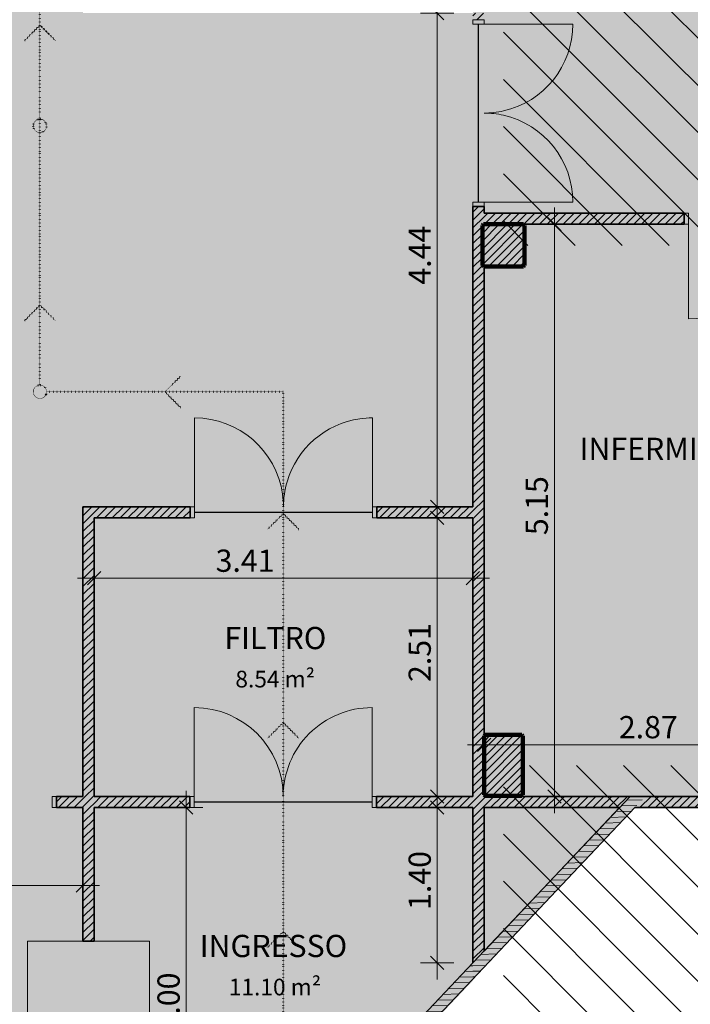
# Model space of a CAD drawing. Units: millimetres. Extents: x 5038 to 85327, y -29299 to 4262.
# Drawn here: x 22729 to 28764, y -17158 to -8301 of the extents above; entities that cross this region are included whole.
import ezdxf

# ---------------------------------------------------------------- set-up
doc = ezdxf.new("R2010")
doc.units = ezdxf.units.MM
doc.linetypes.add('Dot - Tight', pattern=[1, 0, -1])
for name, color, linetype, lineweight in [('A-ANNO-DIMS', 211, 'Continuous', 9), ('A-ANNO-DIMS-100', 211, 'Continuous', 9), ('A-AREA-IDEN', 2, 'Continuous', 9), ('A-DETL', 90, 'Continuous', 9), ('A-DETL-GENF', 92, 'Continuous', 9), ('A-DOOR', 31, 'Continuous', 9), ('A-DOOR-FRAM', 31, 'Continuous', 18), ('A-WALL', 113, 'Continuous', 9), ('A-WALL-PATT', 111, 'Continuous', 9), ('I-FURN', 30, 'Continuous', 9), ('S-COLS', 52, 'Continuous', 9)]:
    doc.layers.add(name, color=color, linetype=linetype, lineweight=lineweight)
doc.styles.add('Arial Narrow', font='ARIALN.TTF', dxfattribs={"height": 200})
doc.styles.add('Segoe UI_B', font='txt', dxfattribs={"height": 200})
doc.styles.add('Segoe UI_B_2', font='txt', dxfattribs={"height": 150})
doc.dimstyles.new('QUOTA_IN_METRI_-_ALTEZZA_TESTO_2_00_mm_-_OPACO', dxfattribs={"dimscale": 304.8, "dimtxt": 204.686195, "dimasz": 0.393701, "dimexe": 0.492126, "dimexo": 0.0625, "dimgap": 0, "dimtad": 1, "dimlfac": 0.001, "dimrnd": 0.01, "dimzin": 0, "dimdsep": 46, "dimtxsty": 'Arial Narrow', "dimblk1": 'OBLIQUE', "dimblk2": 'OBLIQUE', "dimsah": 1, "dimcen": 0.09, "dimdle": 0.492126, "dimazin": 0, "dimtfac": 1, "dimtdec": 4, "dimtix": 1, "dimtmove": 0, "dimatfit": 3, "dimfxl": 0.492126, "dimfxlon": 1, "dimtvp": 1, "dimtfill": 1, "dimtolj": 1, "dimtzin": 0, "dimarcsym": 2})
doc.dimstyles.new('QUOTA_IN_METRI_-_ALTEZZA_TESTO_2_00_mm_-_TRASPARENTE', dxfattribs={"dimscale": 304.8, "dimtxt": 204.686195, "dimasz": 0.393701, "dimexe": 0.492126, "dimexo": 0.0625, "dimgap": 0, "dimtad": 1, "dimlfac": 0.001, "dimrnd": 0.01, "dimzin": 0, "dimdsep": 46, "dimtxsty": 'Arial Narrow', "dimblk1": 'OBLIQUE', "dimblk2": 'OBLIQUE', "dimsah": 1, "dimcen": 0.09, "dimdle": 0.492126, "dimazin": 0, "dimtfac": 1, "dimtdec": 4, "dimtix": 1, "dimtmove": 0, "dimatfit": 3, "dimfxl": 0.492126, "dimfxlon": 1, "dimtvp": 1, "dimtolj": 1, "dimtzin": 0, "dimarcsym": 2})
doc.dimstyles.new('QUOTA_IN_METRI_-_ALTEZZA_TESTO_2_00_mm_-_TRASPARENTE_1', dxfattribs={"dimscale": 304.8, "dimtxt": 204.686195, "dimasz": 0.393701, "dimexe": 0.492126, "dimexo": 0.0625, "dimgap": 0, "dimtad": 1, "dimlfac": 0.001, "dimrnd": 0.01, "dimzin": 0, "dimdsep": 46, "dimtxsty": 'Arial Narrow', "dimblk1": 'OBLIQUE', "dimblk2": 'OBLIQUE', "dimsah": 1, "dimcen": 0.09, "dimdle": 0.492126, "dimazin": 0, "dimtfac": 1, "dimtdec": 4, "dimtix": 1, "dimtmove": 2, "dimatfit": 3, "dimfxl": 0.492126, "dimfxlon": 1, "dimtvp": 1, "dimtolj": 1, "dimtzin": 0, "dimarcsym": 2})
pattern_1 = [(1.593, (0, 0), (-1.389976, 49.980676), [])]
pattern_2 = [(45, (0, 0), (-35.35534, 35.35534), [])]
pattern_3 = [(45, (0, 0), (-35.35534, 35.35534), [])]

# ---------------------------------------------------------------- blocks, each defined once
blk = doc.blocks.new('SE-Columns-CRHConcrete - PILASTRO DI CALCESTRUZZO ARMATO - 350 X 550-V14-_PROGETTO_ PERCORSI - PULITO E SPORCO')
at = {"layer": 'S-COLS'}
h = blk.add_hatch(dxfattribs=at)
h.set_pattern_fill('FP_19', style=0, pattern_type=2)
h.set_pattern_definition([(45, (-27082.46, 15009.08), (-35.35534, 35.35534), [])])
h.paths.add_polyline_path([(0, -275), (165, -275), (175, -265), (175, 265), (165, 275), (-165, 275), (-175, 265), (-175, -265), (-165, -275)], flags=0)
at = {"layer": 'S-COLS', "color": 98, "lineweight": 100}
for p, q in [((-165, 275), (-175, 265)), ((165, 275), (-165, 275)), ((175, 265), (165, 275)), ((-175, 265), (-175, -265)), ((175, -2.2), (175, 265)), ((175, -265), (175, -2.2)), ((-175, -265), (-165, -275)), ((165, -275), (175, -265)), ((-165, -275), (0, -275)), ((0, -275), (165, -275))]:
    blk.add_line(p, q, dxfattribs=at)
blk = doc.blocks.new('SE-Columns-CRHConcrete - PILASTRO DI CALCESTRUZZO ARMATO - 380 X 380-V17-_PROGETTO_ PERCORSI - PULITO E SPORCO')
at = {"layer": 'S-COLS'}
h = blk.add_hatch(dxfattribs=at)
h.set_pattern_fill('FP_22', style=0, pattern_type=2)
h.set_pattern_definition([(45, (-27082.46, 10331.19), (-35.35534, 35.35534), [])])
h.paths.add_polyline_path([(180, -190), (190, -180), (190, 180), (180, 190), (-180, 190), (-190, 180), (-190, -180), (-180, -190), (65.5, -190)], flags=0)
at = {"layer": 'S-COLS', "color": 98, "lineweight": 100}
for p, q in [((-180, 190), (-190, 180)), ((-190, 180), (-190, -180)), ((0, 190), (-180, 190)), ((180, 190), (0, 190)), ((190, 180), (180, 190)), ((190, 0), (190, 180)), ((190, -180), (190, 0)), ((-190, -180), (-180, -190)), ((-180, -190), (180, -190)), ((180, -190), (190, -180))]:
    blk.add_line(p, q, dxfattribs=at)
blk = doc.blocks.new('DOOR - SLIDING SURFACE - SINGLE - SCORREVOLE SEMPLICE - L1400 X H2100-V32-_PROGETTO_ PERCORSI - PULITO E SPORCO')
at = {"layer": 'A-DOOR'}
for p, q in [((1060, 205), (340, 205)), ((0, 105), (1400, 105))]:
    blk.add_line(p, q, dxfattribs=at)
at = {"layer": 'A-DOOR', "lineweight": 18}
for q in [(1003.4, 261.6), (1003.4, 148.4)]:
    blk.add_line((1060, 205), q, dxfattribs=at)
at = {"layer": 'A-DOOR-FRAM'}
for p, q in [((-690, 50), (-650, 50)), ((-690, -50), (-690, 50)), ((-650, 50), (-650, -50)), ((650, -50), (650, 50)), ((650, 50), (690, 50)), ((690, 50), (690, -50)), ((-650, -50), (-690, -50)), ((690, -50), (650, -50))]:
    blk.add_line(p, q, dxfattribs=at)
blk = doc.blocks.new('Furniture 2 - Furniture 1-3795799-_PROGETTO_ PERCORSI - PULITO E SPORCO')
at = {"layer": 'I-FURN', "color": 153}
for p, q in [((121291.5, 6231.4), (120191.5, 6231.4)), ((120191.5, 6231.4), (120191.5, 3731.4)), ((121291.5, 3731.4), (121291.5, 6231.4)), ((120191.5, 3731.4), (121291.5, 3731.4))]:
    blk.add_line(p, q, dxfattribs=at)
blk = doc.blocks.new('DOOR - HINGED - DOUBLE - PORTA SEMPLICE - DUE ANTE - 2 X L0800 X H2100-V34-_PROGETTO_ PERCORSI - PULITO E SPORCO')
at = {"layer": 'A-DOOR', "lineweight": 25}
blk.add_line((-800, 0), (800, 0), dxfattribs=at)
at = {"layer": 'A-DOOR'}
for p, q in [((-800, -850), (-800, -50)), ((800, -850), (800, -50))]:
    blk.add_line(p, q, dxfattribs=at)
for centre, start, end in [((-800, -50), 270, 0), ((800, -50), 180, 270)]:
    blk.add_arc(centre, 800, start, end, dxfattribs=at)
at = {"layer": 'A-DOOR-FRAM'}
for p, q in [((-800, 50), (-840, 50)), ((-840, 50), (-840, -50)), ((-800, -50), (-800, 50)), ((840, 50), (800, 50)), ((800, 50), (800, -50)), ((840, -50), (840, 50)), ((-840, -50), (-800, -50)), ((800, -50), (840, -50))]:
    blk.add_line(p, q, dxfattribs=at)
blk = doc.blocks.new('DOOR - HINGED - DOUBLE - PORTA SEMPLICE - DUE ANTE - 2 X L0800 X H2100-V35-_PROGETTO_ PERCORSI - PULITO E SPORCO')
at = {"layer": 'A-DOOR', "lineweight": 25}
blk.add_line((-800, 0), (800, 0), dxfattribs=at)
at = {"layer": 'A-DOOR'}
for p, q in [((-800, -850), (-800, -50)), ((800, -850), (800, -50))]:
    blk.add_line(p, q, dxfattribs=at)
for centre, start, end in [((-800, -50), 343.63636, 0), ((800, -50), 180, 188.18182), ((800, -50), 188.18182, 270), ((-800, -50), 278.18182, 343.63636), ((-800, -50), 270, 278.18182)]:
    blk.add_arc(centre, 800, start, end, dxfattribs=at)
at = {"layer": 'A-DOOR-FRAM'}
for p, q in [((-800, 50), (-840, 50)), ((-840, 50), (-840, -50)), ((-800, -50), (-800, 50)), ((840, 50), (800, 50)), ((800, 50), (800, -50)), ((840, -50), (840, 50)), ((-840, -50), (-800, -50)), ((800, -50), (840, -50))]:
    blk.add_line(p, q, dxfattribs=at)
blk = doc.blocks.new('DOOR - HINGED - SINGLE1 - PORTA SEMPLICE - L0850 X H2100-V46-_PROGETTO_ PERCORSI - PULITO E SPORCO')
at = {"layer": 'A-DOOR'}
for p, q in [((425, 900), (425, 240)), ((425, 240), (425, 50))]:
    blk.add_line(p, q, dxfattribs=at)
for start, end in [(90, 167.05205), (167.05205, 180)]:
    blk.add_arc((425, 50), 850, start, end, dxfattribs=at)
at = {"layer": 'A-DOOR-FRAM'}
for p, q in [((-465, 50), (-425, 50)), ((-465, -50), (-465, 50)), ((-425, 50), (-425, -50)), ((425, -50), (425, 50)), ((425, 50), (465, 50)), ((465, 50), (465, -50)), ((-425, -50), (-465, -50)), ((465, -50), (425, -50))]:
    blk.add_line(p, q, dxfattribs=at)
blk = doc.blocks.new('DOOR - HINGED - DOUBLE - PORTA SEMPLICE - DUE ANTE - 2 X L0800 X H2100-V47-_PROGETTO_ PERCORSI - PULITO E SPORCO')
at = {"layer": 'A-DOOR', "lineweight": 25}
blk.add_line((-800, 0), (800, 0), dxfattribs=at)
at = {"layer": 'A-DOOR'}
for p, q in [((-800, -225), (-800, -50)), ((800, -225), (800, -50)), ((-800, -850), (-800, -225)), ((800, -850), (800, -225))]:
    blk.add_line(p, q, dxfattribs=at)
for centre, start, end in [((-800, -50), 347.33254, 0), ((800, -50), 180, 192.66746), ((-800, -50), 270, 347.33254), ((800, -50), 192.66746, 270)]:
    blk.add_arc(centre, 800, start, end, dxfattribs=at)
at = {"layer": 'A-DOOR-FRAM'}
for p, q in [((-800, 50), (-840, 50)), ((-840, 50), (-840, -50)), ((-800, -50), (-800, 50)), ((840, 50), (800, 50)), ((800, 50), (800, -50)), ((840, -50), (840, 50)), ((-840, -50), (-800, -50)), ((800, -50), (840, -50))]:
    blk.add_line(p, q, dxfattribs=at)
blk = doc.blocks.new('DIMBLOCK23-_PROGETTO_ PERCORSI - PULITO E SPORCO')
at = {"layer": 'A-ANNO-DIMS-100'}
for p, q in [((26907.5, -14673.5), (26907.5, -14973.5)), ((26907.5, -14823.5), (26907.5, -14673.5)), ((29779.5, -14673.5), (29779.5, -14973.5)), ((29779.5, -14823.5), (29779.5, -14673.5)), ((26757.5, -14823.5), (29929.5, -14823.5))]:
    blk.add_line(p, q, dxfattribs=at)
at = {"layer": 'A-ANNO-DIMS-100', "lineweight": 35}
for p, q in [((26907.5, -14823.5), (26967.5, -14763.5)), ((29779.5, -14823.5), (29839.5, -14763.5)), ((26907.5, -14823.5), (26847.5, -14883.5)), ((29779.5, -14823.5), (29719.5, -14883.5))]:
    blk.add_line(p, q, dxfattribs=at)
at = {"layer": 'A-ANNO-DIMS-100', "color": 0, "insert": (28120.9, -14565), "char_height": 200, "width": 534.133, "attachment_point": 1, "line_spacing_factor": 0.974696, "style": 'Arial Narrow'}
blk.add_mtext('2.87', dxfattribs=at)
blk = doc.blocks.new('_Oblique')
at = {"color": 0, "linetype": 'ByBlock', "lineweight": -2}
blk.add_line((-0.5, -0.5), (0.5, 0.5), dxfattribs=at)
blk = doc.blocks.new('DIMBLOCK27-_PROGETTO_ PERCORSI - PULITO E SPORCO')
at = {"layer": 'A-ANNO-DIMS-100'}
for p, q in [((27540.5, -9991.2), (27540.5, -15439.1)), ((27690.5, -10141.2), (27390.5, -10141.2)), ((27540.5, -10141.2), (27690.5, -10141.2)), ((27690.5, -15289.1), (27390.5, -15289.1)), ((27540.5, -15289.1), (27690.5, -15289.1))]:
    blk.add_line(p, q, dxfattribs=at)
at = {"layer": 'A-ANNO-DIMS-100', "lineweight": 35}
for p, q in [((27540.5, -10141.2), (27480.5, -10081.2)), ((27540.5, -10141.2), (27600.5, -10201.2)), ((27540.5, -15289.1), (27480.5, -15229.1)), ((27540.5, -15289.1), (27600.5, -15349.1))]:
    blk.add_line(p, q, dxfattribs=at)
at = {"layer": 'A-ANNO-DIMS-100', "color": 0, "insert": (27282, -12937.7), "char_height": 200, "width": 534.133, "attachment_point": 1, "rotation": 90, "line_spacing_factor": 0.974696, "style": 'Arial Narrow'}
blk.add_mtext('5.15', dxfattribs=at)
blk = doc.blocks.new('DIMBLOCK62-_PROGETTO_ PERCORSI - PULITO E SPORCO')
at = {"layer": 'A-ANNO-DIMS-100'}
for p, q in [((19947.5, -15940.5), (19947.5, -16240.5)), ((19947.5, -16090.5), (19947.5, -15940.5)), ((23297.9, -15940.5), (23297.9, -16240.5)), ((23297.9, -16090.5), (23297.9, -15940.5)), ((19797.5, -16090.5), (23447.9, -16090.5))]:
    blk.add_line(p, q, dxfattribs=at)
at = {"layer": 'A-ANNO-DIMS-100', "lineweight": 35}
for p, q in [((19947.5, -16090.5), (20007.5, -16030.5)), ((23297.9, -16090.5), (23357.9, -16030.5)), ((19947.5, -16090.5), (19887.5, -16150.5)), ((23297.9, -16090.5), (23237.9, -16150.5))]:
    blk.add_line(p, q, dxfattribs=at)
at = {"layer": 'A-ANNO-DIMS-100', "color": 0, "insert": (21400.1, -15832.1), "char_height": 200, "width": 534.133, "attachment_point": 1, "line_spacing_factor": 0.974696, "style": 'Arial Narrow'}
blk.add_mtext('3.35', dxfattribs=at)
blk = doc.blocks.new('DIMBLOCK63-_PROGETTO_ PERCORSI - PULITO E SPORCO')
at = {"layer": 'A-ANNO-DIMS-100'}
for p, q in [((24226.9, -20539.1), (24226.9, -15239.1)), ((24076.9, -15389.1), (24376.9, -15389.1)), ((24226.9, -15389.1), (24076.9, -15389.1)), ((24076.9, -20389.1), (24376.9, -20389.1)), ((24226.9, -20389.1), (24076.9, -20389.1))]:
    blk.add_line(p, q, dxfattribs=at)
at = {"layer": 'A-ANNO-DIMS-100', "lineweight": 35}
for p, q in [((24226.9, -15389.1), (24166.9, -15329.1)), ((24226.9, -15389.1), (24286.9, -15449.1)), ((24226.9, -20389.1), (24166.9, -20329.1)), ((24226.9, -20389.1), (24286.9, -20449.1))]:
    blk.add_line(p, q, dxfattribs=at)
at = {"layer": 'A-ANNO-DIMS-100', "color": 0, "insert": (23968.5, -17402.5), "char_height": 200, "width": 534.133, "attachment_point": 1, "rotation": 90, "line_spacing_factor": 0.974696, "style": 'Arial Narrow'}
blk.add_mtext('5.00', dxfattribs=at)
blk = doc.blocks.new('DIMBLOCK64-_PROGETTO_ PERCORSI - PULITO E SPORCO')
at = {"layer": 'A-ANNO-DIMS-100'}
for p, q in [((26487, -16934.5), (26487, -15239.1)), ((26337, -15389.1), (26637, -15389.1)), ((26487, -15389.1), (26337, -15389.1)), ((26637, -16784.5), (26337, -16784.5)), ((26487, -16784.5), (26637, -16784.5))]:
    blk.add_line(p, q, dxfattribs=at)
at = {"layer": 'A-ANNO-DIMS-100', "lineweight": 35}
for p, q in [((26487, -15389.1), (26427, -15329.1)), ((26487, -15389.1), (26547, -15449.1)), ((26487, -16784.5), (26427, -16724.5)), ((26487, -16784.5), (26547, -16844.5))]:
    blk.add_line(p, q, dxfattribs=at)
at = {"layer": 'A-ANNO-DIMS-100', "color": 0, "insert": (26228.5, -16309.3), "char_height": 200, "width": 534.133, "attachment_point": 1, "rotation": 90, "line_spacing_factor": 0.974696, "style": 'Arial Narrow'}
blk.add_mtext('1.40', dxfattribs=at)
blk = doc.blocks.new('DIMBLOCK65-_PROGETTO_ PERCORSI - PULITO E SPORCO')
at = {"layer": 'A-ANNO-DIMS-100'}
for p, q in [((26487, -12633.4), (26487, -15439.1)), ((26637, -12783.4), (26337, -12783.4)), ((26487, -12783.4), (26637, -12783.4)), ((26637, -15289.1), (26337, -15289.1)), ((26487, -15289.1), (26637, -15289.1))]:
    blk.add_line(p, q, dxfattribs=at)
at = {"layer": 'A-ANNO-DIMS-100', "lineweight": 35}
for p, q in [((26487, -12783.4), (26427, -12723.4)), ((26487, -12783.4), (26547, -12843.4)), ((26487, -15289.1), (26427, -15229.1)), ((26487, -15289.1), (26547, -15349.1))]:
    blk.add_line(p, q, dxfattribs=at)
at = {"layer": 'A-ANNO-DIMS-100', "color": 0, "insert": (26228.5, -14258.8), "char_height": 200, "width": 534.133, "attachment_point": 1, "rotation": 90, "line_spacing_factor": 0.974696, "style": 'Arial Narrow'}
blk.add_mtext('2.51', dxfattribs=at)
blk = doc.blocks.new('DIMBLOCK66-_PROGETTO_ PERCORSI - PULITO E SPORCO')
at = {"layer": 'A-ANNO-DIMS-100'}
for p, q in [((23397.9, -13176.2), (23397.9, -13476.2)), ((23397.9, -13326.2), (23397.9, -13176.2)), ((26807.5, -13176.2), (26807.5, -13476.2)), ((26807.5, -13326.2), (26807.5, -13176.2)), ((23247.9, -13326.2), (26957.5, -13326.2))]:
    blk.add_line(p, q, dxfattribs=at)
at = {"layer": 'A-ANNO-DIMS-100', "lineweight": 35}
for p, q in [((23397.9, -13326.2), (23457.9, -13266.2)), ((26807.5, -13326.2), (26867.5, -13266.2)), ((23397.9, -13326.2), (23337.9, -13386.2)), ((26807.5, -13326.2), (26747.5, -13386.2))]:
    blk.add_line(p, q, dxfattribs=at)
at = {"layer": 'A-ANNO-DIMS-100', "color": 0, "insert": (24492, -13067.7), "char_height": 200, "width": 534.133, "attachment_point": 1, "line_spacing_factor": 0.974696, "style": 'Arial Narrow'}
blk.add_mtext('3.41', dxfattribs=at)
blk = doc.blocks.new('DIMBLOCK67-_PROGETTO_ PERCORSI - PULITO E SPORCO')
at = {"layer": 'A-ANNO-DIMS-100'}
for p, q in [((26487, -8091.2), (26487, -12833.4)), ((26637, -8241.2), (26337, -8241.2)), ((26487, -8241.2), (26637, -8241.2)), ((26637, -12683.4), (26337, -12683.4)), ((26487, -12683.4), (26637, -12683.4))]:
    blk.add_line(p, q, dxfattribs=at)
at = {"layer": 'A-ANNO-DIMS-100', "lineweight": 35}
for p, q in [((26487, -8241.2), (26427, -8181.2)), ((26487, -8241.2), (26547, -8301.2)), ((26487, -12683.4), (26427, -12623.4)), ((26487, -12683.4), (26547, -12743.4))]:
    blk.add_line(p, q, dxfattribs=at)
at = {"layer": 'A-ANNO-DIMS-100', "color": 0, "insert": (26228.5, -10684.8), "char_height": 200, "width": 534.133, "attachment_point": 1, "rotation": 90, "line_spacing_factor": 0.974696, "style": 'Arial Narrow', "bg_fill": 3, "box_fill_scale": 1.25, "bg_fill_color": 256, "bg_fill_true_color": 13158600, "bg_fill_transparency": 0}
blk.add_mtext('4.44', dxfattribs=at)

msp = doc.modelspace()

# ---------------------------------------------------------------- hatches: boundary and pattern name
at = {"layer": 'A-DETL-GENF', "transparency": 33554458}
h = msp.add_hatch(color=150, dxfattribs=at)
h.paths.add_polyline_path([(18822.758, -26651.842), (19947.454, -26651.842), (19947.454, -20740.842), (23202.874, -20740.842), (26807.46, -16945.856), (26807.46, -8241.188), (23297.915, -8241.188), (23297.915, -5291.5), (27372.46, -5291.5), (27372.46, -1841.5), (7583.92, -1841.5), (6925.341, -2500.078), (6925.341, -11881.2), (9177.022, -11881.2), (9177.022, -15511.5), (6925.341, -15511.5), (6925.341, -17865.42), (6757.915, -18032.846), (6757.915, -24768.78), (7340.977, -25351.842), (12719.054, -25351.842), (12719.054, -26651.842), (18821.762, -26651.842)], flags=0)
h.paths.add_polyline_path([(11775.341, -15311.5), (11775.341, -12081.2), (14745.48, -12081.2), (14745.48, -15311.5), (13523.193, -15311.5)], flags=0)
msp.add_hatch(color=3, dxfattribs=at).paths.add_polyline_path([(26807.46, -16929.997), (28264.975, -15389.081), (36549.52, -15389.081), (36549.52, -10156.188), (39071.822, -10156.188), (39071.822, -1841.5), (27372.46, -1841.5), (27372.46, -5291.5), (26807.46, -5291.5), (26807.46, -16784.474)], flags=0)
at = {"layer": 'A-DETL-GENF', "transparency": 33554496}
h = msp.add_hatch(color=150, dxfattribs=at)
h.paths.add_polyline_path([(18822.758, -26551.842), (19347.24, -26027.359), (19347.24, -20814.268), (18884.472, -20351.5), (13281.822, -20351.5), (12819.054, -20814.268), (12819.054, -26551.842), (16550.912, -26551.842)], flags=0)
h.paths.add_polyline_path([(11904.572, -25251.842), (12429.054, -24727.359), (12429.054, -18175.689), (11664.865, -17411.5), (7320.683, -17411.5), (6857.915, -17874.268), (6857.915, -24727.359), (7382.398, -25251.842), (10495.474, -25251.842)], flags=0)
h.paths.add_polyline_path([(22606.349, -20640.842), (23159.814, -20640.842), (26807.46, -16784.474), (26807.46, -12783.398), (23397.915, -12783.398), (23397.915, -15389.081), (19947.454, -15389.081), (19947.454, -20640.842)], flags=0)
h.paths.add_polyline_path([(13523.193, -20251.5), (14419.054, -20251.5), (14419.054, -17311.5), (12819.054, -17311.5), (12819.054, -20251.5)], flags=0)
h.paths.add_polyline_path([(19497.915, -18351.5), (19497.915, -15289.081), (21596.749, -15289.081), (21596.749, -11183.613), (16945.48, -11183.613), (16945.48, -18351.5)], flags=0)
h.paths.add_polyline_path([(7025.341, -17311.5), (8705.341, -17311.5), (8705.341, -15511.5), (7025.341, -15511.5), (7025.341, -16773.109)], flags=0)
h.paths.add_polyline_path([(8905.341, -11881.2), (8905.341, -10081.2), (7025.341, -10081.2), (7025.341, -11881.2), (7467.755, -11881.2)], flags=0)
h.paths.add_polyline_path([(19497.915, -11083.613), (19497.915, -10183.613), (18297.915, -10183.613), (18297.915, -11083.613), (19200.165, -11083.613)], flags=0)
h.paths.add_polyline_path([(12009.333, -9981.2), (12319.054, -9981.2), (12319.054, -2523.361), (11737.193, -1941.5), (7625.341, -1941.5), (7025.341, -2541.5), (7025.341, -9456.717), (7549.824, -9981.2), (10495.474, -9981.2)], flags=0)
h.paths.add_polyline_path([(13523.193, -9981.2), (14815.341, -9981.2), (14815.341, -8181.188), (12625.341, -8181.188), (12625.341, -9981.2)], flags=0)
h.paths.add_polyline_path([(18992.915, -8081.188), (19517.915, -7556.188), (19517.915, -2541.5), (18917.915, -1941.5), (13480.915, -1941.5), (12899.054, -2523.361), (12899.054, -7574.327), (13405.915, -8081.188), (18064.771, -8081.188)], flags=0)
h.paths.add_polyline_path([(23297.915, -6491.5), (23297.915, -5291.5), (27272.46, -5291.5), (27272.46, -1941.5), (20097.915, -1941.5), (20097.915, -6491.5), (22606.349, -6491.5)], flags=0)
at = {"layer": 'A-DETL-GENF'}
h = msp.add_hatch(dxfattribs=at)
h.set_pattern_fill('FP_47', color=8, style=0, pattern_type=2)
h.set_pattern_definition([(135, (0, 0), (-212.132, -212.132), [])])
h.paths.add_polyline_path([(28264.975, -19010.909), (45807.281, -19010.909), (45807.281, -15011.294), (27082.46, -15011.294), (27082.46, -19010.909)], flags=0)
h.paths.add_polyline_path([(36231.084, -10331.188), (45509.227, -10331.188), (45509.227, -6611.294), (27082.46, -6611.294), (27082.46, -10331.188), (34717.224, -10331.188)], flags=0)
at = {"layer": 'A-WALL-PATT'}
h = msp.add_hatch(dxfattribs=at)
h.set_pattern_fill('FP_41', color=8, angle=225, style=0, pattern_type=2)
h.set_pattern_definition([(45, (0, 0), (-35.35534, 35.35534), [])])
h.paths.add_polyline_path([(26807.46, -16784.474), (26907.46, -16678.752), (26907.46, -15389.081), (26807.46, -15389.081), (26807.46, -16773.109)], flags=0)
h.paths.add_polyline_path([(26907.46, -15289.081), (26907.46, -10521.188), (26902.46, -10521.188), (26892.46, -10511.188), (26892.46, -10151.188), (26902.46, -10141.188), (26907.46, -10141.188), (26907.46, -9981.188), (26807.46, -9981.188), (26807.46, -15289.081)], flags=0)
h.paths.add_polyline_path([(26807.46, -8301.188), (26907.46, -8301.188), (26907.46, -8241.188), (26807.46, -8241.188)], flags=0)
h = msp.add_hatch(dxfattribs=at)
h.set_pattern_fill('FP_41', color=8, angle=225, style=0, pattern_type=2)
h.set_pattern_definition(pattern_2)
h.paths.add_polyline_path([(26907.46, -10141.188), (28707.46, -10141.188), (28707.46, -10041.188), (26907.46, -10041.188)], flags=0)
h.paths.add_polyline_path([(34849.52, -10141.188), (34849.52, -10041.188), (33649.52, -10041.188), (33649.52, -10141.188), (34717.224, -10141.188)], flags=0)
h.paths.add_polyline_path([(31959.52, -10141.188), (32719.52, -10141.188), (32719.52, -10041.188), (29637.46, -10041.188), (29637.46, -10141.188), (31689.505, -10141.188)], flags=0)
h = msp.add_hatch(dxfattribs=at)
h.set_pattern_fill('FP_41', color=8, angle=225, style=0, pattern_type=2)
h.set_pattern_definition(pattern_3)
h.paths.add_polyline_path([(23397.915, -15289.081), (23397.915, -12683.398), (23297.915, -12683.398), (23297.915, -15289.081)], flags=0)
h = msp.add_hatch(dxfattribs=at)
h.set_pattern_fill('FP_41', color=8, angle=225, style=0, pattern_type=2)
h.set_pattern_definition([(45, (0, 0), (-35.35534, 35.35534), [])])
h.paths.add_polyline_path([(24262.687, -12783.398), (24262.687, -12683.398), (23397.915, -12683.398), (23397.915, -12783.398)], flags=0)
h.paths.add_polyline_path([(26807.46, -12783.398), (26807.46, -12683.398), (25942.687, -12683.398), (25942.687, -12783.398)], flags=0)
h = msp.add_hatch(dxfattribs=at)
h.set_pattern_fill('FP_41', color=8, angle=225, style=0, pattern_type=2)
h.set_pattern_definition(pattern_2)
h.paths.add_polyline_path([(23397.915, -15389.081), (23397.915, -15289.081), (23059.814, -15289.081), (23059.814, -15389.081), (23297.915, -15389.081)], flags=0)
h.paths.add_polyline_path([(19847.454, -15389.081), (21679.814, -15389.081), (21679.814, -15289.081), (19547.915, -15289.081), (19547.915, -15389.081), (19597.915, -15389.081)], flags=0)
h = msp.add_hatch(dxfattribs=at)
h.set_pattern_fill('FP_41', color=8, angle=225, style=0, pattern_type=2)
h.set_pattern_definition(pattern_2)
h.paths.add_polyline_path([(26807.46, -15389.081), (26807.46, -15289.081), (25939.814, -15289.081), (25939.814, -15389.081), (26179.8, -15389.081)], flags=0)
h.paths.add_polyline_path([(24259.814, -15389.081), (24259.814, -15289.081), (23397.915, -15289.081), (23397.915, -15389.081)], flags=0)
h = msp.add_hatch(dxfattribs=at)
h.set_pattern_fill('FP_42', color=8, angle=-135, style=0, pattern_type=2)
h.set_pattern_definition(pattern_1)
h.paths.add_polyline_path([(26807.46, -16929.997), (28359.563, -15289.081), (28221.915, -15289.081), (26807.46, -16784.474), (26807.46, -16797.166)], flags=0)
h = msp.add_hatch(dxfattribs=at)
h.set_pattern_fill('FP_41', color=8, angle=225, style=0, pattern_type=2)
h.set_pattern_definition(pattern_2)
h.paths.add_polyline_path([(28127.328, -15389.081), (28221.915, -15289.081), (26807.46, -15289.081), (26807.46, -15389.081), (27372.46, -15389.081)], flags=0)
h = msp.add_hatch(dxfattribs=at)
h.set_pattern_fill('FP_40', color=8, angle=-135, style=0, pattern_type=2)
h.set_pattern_definition([(45, (0, 0), (-35.35534, 35.35534), [])])
h.paths.add_polyline_path([(33267.647, -15389.081), (35049.52, -15389.081), (35049.52, -15289.081), (33267.647, -15289.081)], flags=0)
h.paths.add_polyline_path([(28661.787, -15389.081), (29959.52, -15389.081), (29959.52, -15289.081), (28359.563, -15289.081), (28264.975, -15389.081)], flags=0)
h.paths.add_polyline_path([(30889.52, -15389.081), (32337.647, -15389.081), (32337.647, -15289.081), (30889.52, -15289.081)], flags=0)
h.paths.add_polyline_path([(35979.52, -15389.081), (36549.52, -15389.081), (36549.52, -15289.081), (35979.52, -15289.081)], flags=0)
h = msp.add_hatch(dxfattribs=at)
h.set_pattern_fill('FP_41', color=8, angle=225, style=0, pattern_type=2)
h.set_pattern_definition(pattern_3)
h.paths.add_polyline_path([(23297.915, -20494.838), (23397.915, -20389.116), (23397.915, -19089.202), (23297.915, -19089.202), (23297.915, -19784.966)], flags=0)
h.paths.add_polyline_path([(23343.505, -16589.202), (23397.915, -16589.202), (23397.915, -15389.081), (23297.915, -15389.081), (23297.915, -16589.202)], flags=0)
h = msp.add_hatch(dxfattribs=at)
h.set_pattern_fill('FP_42', color=8, angle=-135, style=0, pattern_type=2)
h.set_pattern_definition(pattern_1)
h.paths.add_polyline_path([(23297.462, -20640.842), (24675.172, -19184.297), (24602.523, -19115.58), (23159.814, -20640.842)], flags=0)
h.paths.add_polyline_path([(25760.905, -18036.437), (26807.46, -16929.997), (26807.46, -16784.474), (25688.256, -17967.72)], flags=0)

# ---------------------------------------------------------------- linework, layer by layer
at = {"layer": 'A-DETL', "linetype": 'Dot - Tight', "lineweight": 50}
for p, q in [((22910.989, -9196.5), (22910.989, -7741.188)), ((22769.567, -8491.302), (22910.989, -8349.881)), ((22910.989, -8349.881), (23052.41, -8491.302)), ((22910.989, -11588.613), (22910.989, -9196.5)), ((22769.567, -11011.302), (22910.989, -10869.881)), ((22910.989, -10869.881), (23052.41, -11011.302)), ((24035.402, -11648.613), (24176.823, -11507.191)), ((22970.989, -11648.613), (25099.814, -11648.613)), ((24176.823, -11790.034), (24035.402, -11648.613)), ((25099.814, -11648.613), (25099.814, -12783.398)), ((25059.814, -12783.398), (25099.814, -12743.398)), ((25099.814, -12743.398), (25139.814, -12783.398)), ((24958.393, -12884.82), (25059.814, -12783.398)), ((25099.814, -12783.398), (25099.814, -18589.833)), ((25139.814, -12783.398), (25241.236, -12884.82)), ((24958.393, -14764.82), (25099.814, -14623.398)), ((25099.814, -14623.398), (25241.236, -14764.82)), ((24958.393, -16644.82), (25099.814, -16503.398)), ((25099.814, -16503.398), (25241.236, -16644.82))]:
    msp.add_line(p, q, dxfattribs=at)
for centre in [(22910.989, -9256.5), (22910.989, -11648.613)]:
    msp.add_circle(centre, 60, dxfattribs=at)
at = {"layer": 'A-WALL', "lineweight": 35}
for p, q in [((26807.46, -9981.188), (26807.46, -12683.398)), ((26907.46, -9981.188), (26807.46, -9981.188)), ((26907.46, -10041.188), (26907.46, -9981.188)), ((28707.46, -10041.188), (26907.46, -10041.188)), ((28707.46, -10041.188), (28707.46, -10141.188)), ((27262.46, -10141.188), (28707.46, -10141.188)), ((26907.46, -14744.081), (26907.46, -10521.188)), ((23297.915, -12683.398), (23297.915, -15289.081)), ((24262.687, -12683.398), (23297.915, -12683.398)), ((24262.687, -12783.398), (24262.687, -12683.398)), ((26807.46, -12683.398), (25942.687, -12683.398)), ((25942.687, -12783.398), (25942.687, -12683.398)), ((23397.915, -12783.398), (23397.915, -15289.081)), ((23397.915, -12783.398), (24262.687, -12783.398)), ((25942.687, -12783.398), (26807.46, -12783.398)), ((26807.46, -12783.398), (26807.46, -15289.081)), ((23297.915, -15289.081), (23059.814, -15289.081)), ((23059.814, -15289.081), (23059.814, -15389.081)), ((24259.814, -15289.081), (23397.915, -15289.081)), ((24259.814, -15289.081), (24259.814, -15389.081)), ((26807.46, -15289.081), (25939.814, -15289.081)), ((25939.814, -15289.081), (25939.814, -15389.081)), ((26907.46, -15289.081), (26907.46, -15274.081)), ((29779.52, -15289.081), (26907.46, -15289.081)), ((23059.814, -15389.081), (23297.915, -15389.081)), ((23297.915, -15389.081), (23297.915, -16589.202)), ((23397.915, -15389.081), (24259.814, -15389.081)), ((23397.915, -16589.202), (23397.915, -15389.081)), ((25760.905, -18036.437), (28264.975, -15389.081)), ((25939.814, -15389.081), (26807.46, -15389.081)), ((26807.46, -16784.474), (26807.46, -15389.081)), ((28127.328, -15389.081), (26907.46, -16678.752)), ((26907.46, -15389.081), (28127.328, -15389.081)), ((26907.46, -16678.752), (26907.46, -15389.081)), ((28264.975, -15389.081), (29959.52, -15389.081)), ((23397.915, -16589.202), (23297.915, -16589.202)), ((26807.46, -16784.474), (25688.256, -17967.72))]:
    msp.add_line(p, q, dxfattribs=at)
at = {"layer": 'A-WALL'}
for p, q in [((26907.46, -10141.188), (27262.46, -10141.188)), ((25942.687, -12683.398), (25942.687, -12683.398)), ((26907.46, -15274.081), (26907.46, -14744.081)), ((23397.915, -15289.081), (23397.915, -15289.081)), ((28221.915, -15289.081), (26807.46, -16784.474)), ((26807.46, -15389.081), (26807.46, -15389.081)), ((23297.915, -16589.202), (23297.915, -16589.202))]:
    msp.add_line(p, q, dxfattribs=at)

# ---------------------------------------------------------------- block references
at = {"layer": 'A-DOOR'}
for name, p, rotation in [('DOOR - HINGED - DOUBLE - PORTA SEMPLICE - DUE ANTE - 2 X L0800 X H2100-V47-_PROGETTO_ PERCORSI - PULITO E SPORCO', (26857.46, -9141.188), 90), ('DOOR - HINGED - SINGLE1 - PORTA SEMPLICE - L0850 X H2100-V46-_PROGETTO_ PERCORSI - PULITO E SPORCO', (29172.46, -10091.188), 180), ('DOOR - HINGED - DOUBLE - PORTA SEMPLICE - DUE ANTE - 2 X L0800 X H2100-V35-_PROGETTO_ PERCORSI - PULITO E SPORCO', (25102.687, -12733.398), 180), ('DOOR - HINGED - DOUBLE - PORTA SEMPLICE - DUE ANTE - 2 X L0800 X H2100-V34-_PROGETTO_ PERCORSI - PULITO E SPORCO', (25099.814, -15339.081), 180), ('DOOR - SLIDING SURFACE - SINGLE - SCORREVOLE SEMPLICE - L1400 X H2100-V32-_PROGETTO_ PERCORSI - PULITO E SPORCO', (22369.814, -15339.081), 180)]:
    msp.add_blockref(name, p, dxfattribs=dict(at, rotation=rotation))
at = {"layer": 'I-FURN', "color": 153}
msp.add_blockref('Furniture 2 - Furniture 1-3795799-_PROGETTO_ PERCORSI - PULITO E SPORCO', (-97393.608, -22822.478), dxfattribs=at)
at = {"layer": 'S-COLS'}
for name, p in [('SE-Columns-CRHConcrete - PILASTRO DI CALCESTRUZZO ARMATO - 380 X 380-V17-_PROGETTO_ PERCORSI - PULITO E SPORCO', (27082.46, -10331.188)), ('SE-Columns-CRHConcrete - PILASTRO DI CALCESTRUZZO ARMATO - 350 X 550-V14-_PROGETTO_ PERCORSI - PULITO E SPORCO', (27082.46, -15009.081))]:
    msp.add_blockref(name, p, dxfattribs=at)

# ---------------------------------------------------------------- texts
at = {"layer": 'A-AREA-IDEN', "attachment_point": 1}
for s, insert, char_height, width, style in [('INFERMIERI - DONNA', (27767.399, -12061.163), 200, 3567.50937, 'Segoe UI_B'), ('FILTRO', (24570.607, -13763.344), 200, 1154.43, 'Segoe UI_B'), ('8.54 m²', (24669.607, -14157.644), 150, 913.92375, 'Segoe UI_B_2'), ('INGRESSO', (24349.107, -16533.265), 200, 1691.56062, 'Segoe UI_B'), ('11.10 m²', (24610.607, -16927.564), 150, 1058.2275, 'Segoe UI_B_2')]:
    msp.add_mtext(s, dxfattribs=dict(at, insert=insert, char_height=char_height, width=width, style=style))

# ---------------------------------------------------------------- dimensions: what is measured, and where the dimension line sits
at = {"layer": 'A-ANNO-DIMS'}
for base, p1, p2, override, picture, middle in [((27540.511, -15289.081), (27690.511, -10141.188), (27690.511, -15289.081), {"dimpost": '<>', "dimfxl": 5147.893402}, 'DIMBLOCK27-_PROGETTO_ PERCORSI - PULITO E SPORCO', (27438.397, -12715.135)), ((26487.007, -15289.081), (26637.007, -12783.398), (26637.007, -15289.081), {"dimpost": '<>', "dimfxl": 2505.683019}, 'DIMBLOCK65-_PROGETTO_ PERCORSI - PULITO E SPORCO', (26384.892, -14036.24)), ((26487.007, -15389.081), (26637.007, -16784.474), (26337.007, -15389.081), {"dimpost": '<>', "dimfxl": 1427.27703}, 'DIMBLOCK64-_PROGETTO_ PERCORSI - PULITO E SPORCO', (26384.892, -16086.778))]:
    dim = msp.add_linear_dim(base=base, p1=p1, p2=p2, angle=90, dimstyle='QUOTA_IN_METRI_-_ALTEZZA_TESTO_2_00_mm_-_TRASPARENTE', override=override, dxfattribs=at)
    dim.commit()
    dim.dimension.update_dxf_attribs({"geometry": picture, "text_midpoint": middle})
dim = msp.add_linear_dim(base=(26807.46, -13326.185), p1=(23397.915, -13176.185), p2=(26807.46, -13176.185), dimstyle='QUOTA_IN_METRI_-_ALTEZZA_TESTO_2_00_mm_-_TRASPARENTE_1', override={"dimpost": '<>', "dimfxl": 3409.544248}, dxfattribs=at)
dim.commit()
dim.dimension.update_dxf_attribs({"geometry": 'DIMBLOCK66-_PROGETTO_ PERCORSI - PULITO E SPORCO', "text_midpoint": (24759.03, -13201.037), "dimtype": 160})
for base, p1, p2, override, picture, middle in [((29779.52, -14823.493), (26907.46, -14673.493), (29779.52, -14673.493), {"dimpost": '<>', "dimfxl": 2872.060084}, 'DIMBLOCK23-_PROGETTO_ PERCORSI - PULITO E SPORCO', (28343.49, -14721.378)), ((23297.915, -16090.536), (19947.454, -15940.536), (23297.915, -15940.536), {"dimpost": '<>', "dimfxl": 3350.460887}, 'DIMBLOCK62-_PROGETTO_ PERCORSI - PULITO E SPORCO', (21622.685, -15988.422))]:
    dim = msp.add_linear_dim(base=base, p1=p1, p2=p2, dimstyle='QUOTA_IN_METRI_-_ALTEZZA_TESTO_2_00_mm_-_TRASPARENTE', override=override, dxfattribs=at)
    dim.commit()
    dim.dimension.update_dxf_attribs({"geometry": picture, "text_midpoint": middle})
dim = msp.add_linear_dim(base=(24226.943, -15389.081), p1=(24076.943, -20389.116), p2=(24076.943, -15389.081), angle=90, dimstyle='QUOTA_IN_METRI_-_ALTEZZA_TESTO_2_00_mm_-_TRASPARENTE_1', override={"dimpost": '<>', "dimfxl": 5000.034666}, dxfattribs=at)
dim.commit()
dim.dimension.update_dxf_attribs({"geometry": 'DIMBLOCK63-_PROGETTO_ PERCORSI - PULITO E SPORCO', "text_midpoint": (24101.794, -17135.422), "dimtype": 160, "text_rotation": 90})

# ---------------------------------------------------------------- next in the draw order: dimensions: what is measured, and where the dimension line sits
dim = msp.add_linear_dim(base=(26487.007, -12683.398), p1=(26637.007, -8241.188), p2=(26637.007, -12683.398), angle=90, dimstyle='QUOTA_IN_METRI_-_ALTEZZA_TESTO_2_00_mm_-_OPACO', override={"dimpost": '<>', "dimfxl": 4442.210383}, dxfattribs=at)
dim.commit()
dim.dimension.update_dxf_attribs({"geometry": 'DIMBLOCK67-_PROGETTO_ PERCORSI - PULITO E SPORCO', "text_midpoint": (26387.007, -10462.293)})

doc.saveas('drawing.dxf')
